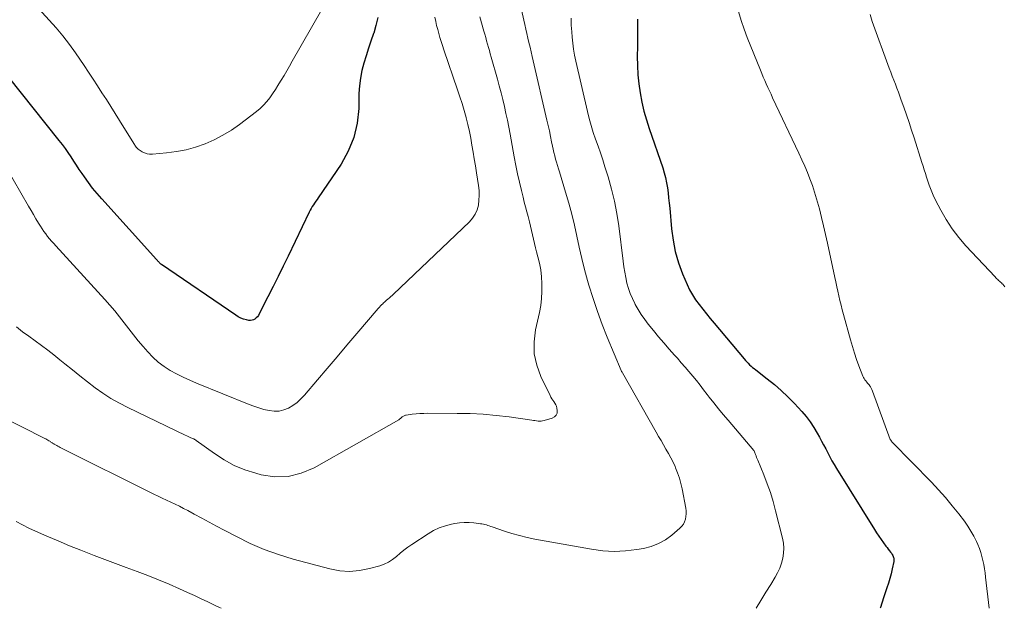
# Model space of a CAD drawing. Units: feet. Extents: x 2060000 to 2064754, y 564998 to 567529.
# Drawn here: x 2062635 to 2062775, y 565000 to 565084 of the extents above; entities that cross this region are included whole.
import ezdxf

# ---------------------------------------------------------------- set-up
doc = ezdxf.new("R2010")
doc.units = ezdxf.units.FT
doc.header["$LTSCALE"] = 100
doc.header["$MEASUREMENT"] = 0
doc.layers.add('CONTOUR INDEX', color=32, linetype='Continuous', lineweight=25)
doc.layers.add('CONTOUR INTERMEDIATE', color=40, linetype='Continuous', lineweight=15)

msp = doc.modelspace()

# ---------------------------------------------------------------- linework, layer by layer
at = {"layer": 'CONTOUR INDEX', "flags": 128}
for points, elevation in [([(2062686.1, 565084.13), (2062685.84, 565083.02), (2062685.51, 565081.93), (2062685.48, 565081.85), (2062685.12, 565080.8), (2062684.76, 565079.76), (2062684.43, 565078.7), (2062684.1, 565077.64), (2062683.83, 565076.58), (2062683.62, 565075.5), (2062683.49, 565074.41), (2062683.42, 565073.31), (2062683.38, 565071.2), (2062683.15, 565069.09), (2062682.69, 565067.06), (2062681.89, 565065.13), (2062680.86, 565063.28), (2062677.62, 565058.48), (2062677.45, 565058.23), (2062677.28, 565057.97), (2062677.1, 565057.72), (2062676.93, 565057.47), (2062676.76, 565057.22), (2062676.6, 565056.96), (2062676.45, 565056.7), (2062676.31, 565056.43), (2062673.31, 565050.18), (2062672.61, 565048.73), (2062671.9, 565047.27), (2062671.18, 565045.83), (2062670.45, 565044.38), (2062669.21, 565041.93), (2062669.09, 565041.73), (2062668.95, 565041.53), (2062668.78, 565041.36), (2062668.6, 565041.2), (2062668.4, 565041.09), (2062668.19, 565041.02), (2062667.96, 565041), (2062667.73, 565041.01), (2062667.39, 565041.09), (2062666.98, 565041.2), (2062666.59, 565041.34), (2062666.22, 565041.52), (2062665.87, 565041.74), (2062655.3, 565048.96), (2062655.22, 565049.02), (2062655.15, 565049.07), (2062655.09, 565049.13), (2062655.02, 565049.2), (2062654.95, 565049.27), (2062654.9, 565049.33), (2062654.84, 565049.39), (2062654.79, 565049.45), (2062654.74, 565049.52), (2062654.68, 565049.58), (2062654.63, 565049.64), (2062654.57, 565049.7), (2062646.78, 565058.31), (2062646.12, 565059.07), (2062645.49, 565059.84), (2062644.89, 565060.64), (2062644.31, 565061.45), (2062643.99, 565061.92), (2062643.59, 565062.51), (2062643.19, 565063.11), (2062642.8, 565063.71), (2062642.41, 565064.31), (2062642.01, 565064.9), (2062641.6, 565065.49), (2062641.18, 565066.06), (2062640.74, 565066.63), (2062633.51, 565075.72)], 940), ([(2062723.08, 565083.93), (2062723.09, 565082.61), (2062723.08, 565081.28), (2062723.07, 565079.96), (2062723.05, 565078.64), (2062723.05, 565078.62), (2062723.06, 565077.31), (2062723.13, 565076), (2062723.26, 565074.7), (2062723.45, 565073.4), (2062723.7, 565072.11), (2062724, 565070.83), (2062724.35, 565069.57), (2062724.75, 565068.32), (2062726.68, 565062.74), (2062726.9, 565062.04), (2062727.08, 565061.34), (2062727.23, 565060.62), (2062727.35, 565059.9), (2062727.44, 565059.18), (2062727.52, 565058.45), (2062727.6, 565057.72), (2062727.67, 565056.99), (2062727.92, 565054.07), (2062728.14, 565052.42), (2062728.46, 565050.8), (2062728.93, 565049.22), (2062729.51, 565047.66), (2062730.15, 565046.14), (2062730.5, 565045.38), (2062730.9, 565044.64), (2062731.35, 565043.93), (2062731.85, 565043.25), (2062732.37, 565042.59), (2062732.9, 565041.93), (2062733.44, 565041.28), (2062733.98, 565040.63), (2062738.25, 565035.54), (2062738.44, 565035.32), (2062738.63, 565035.11), (2062738.83, 565034.9), (2062739.04, 565034.7), (2062739.25, 565034.51), (2062739.47, 565034.32), (2062739.69, 565034.14), (2062739.91, 565033.96), (2062741.55, 565032.7), (2062742.57, 565031.87), (2062743.56, 565031.01), (2062744.51, 565030.1), (2062745.42, 565029.16), (2062746.47, 565028.02), (2062747.09, 565027.3), (2062747.67, 565026.55), (2062748.19, 565025.76), (2062748.68, 565024.95), (2062748.98, 565024.39), (2062749.28, 565023.83), (2062749.59, 565023.27), (2062749.88, 565022.7), (2062750.17, 565022.14), (2062750.47, 565021.57), (2062750.78, 565021.02), (2062751.1, 565020.47), (2062751.43, 565019.92), (2062756.82, 565011.22), (2062757.12, 565010.74), (2062757.44, 565010.27), (2062757.77, 565009.8), (2062758.1, 565009.34), (2062758.46, 565008.86), (2062758.63, 565008.64), (2062758.79, 565008.42), (2062758.96, 565008.21), (2062759.13, 565007.99), (2062759.28, 565007.79), (2062759.36, 565007.67), (2062759.43, 565007.54), (2062759.49, 565007.4), (2062759.54, 565007.26), (2062759.57, 565007.12), (2062759.59, 565006.97), (2062759.58, 565006.83), (2062759.57, 565006.68), (2062759.35, 565005.6), (2062759.19, 565004.92), (2062759.02, 565004.24), (2062758.82, 565003.57), (2062758.6, 565002.9), (2062758.11, 565001.48), (2062757.68, 565000.1), (2062757.65, 565000)], 920)]:
    msp.add_lwpolyline(points, dxfattribs=dict(at, elevation=elevation))
at = {"layer": 'CONTOUR INTERMEDIATE', "flags": 128}
for points, elevation in [([(2062706.18, 565086.93), (2062707.02, 565083.16), (2062707.17, 565082.51), (2062707.32, 565081.86), (2062707.47, 565081.21), (2062707.62, 565080.57), (2062707.78, 565079.92), (2062707.93, 565079.27), (2062708.08, 565078.62), (2062708.23, 565077.97), (2062710.18, 565069.53), (2062710.36, 565068.76), (2062710.53, 565067.99), (2062710.69, 565067.22), (2062710.85, 565066.45), (2062710.97, 565065.84), (2062711.07, 565065.38), (2062711.18, 565064.91), (2062711.3, 565064.45), (2062711.42, 565063.99), (2062711.55, 565063.53), (2062711.69, 565063.07), (2062711.82, 565062.61), (2062711.96, 565062.15), (2062712.84, 565059.28), (2062713.29, 565057.73), (2062713.72, 565056.16), (2062714.09, 565054.59), (2062714.44, 565053.01), (2062714.78, 565051.42), (2062715.15, 565049.84), (2062715.55, 565048.27), (2062715.98, 565046.71), (2062716.17, 565046.04), (2062716.75, 565044.15), (2062717.37, 565042.28), (2062718.05, 565040.44), (2062718.77, 565038.6), (2062720.74, 565033.85), (2062720.75, 565033.83), (2062720.76, 565033.82), (2062720.82, 565033.73), (2062720.9, 565033.62), (2062720.95, 565033.56), (2062725.73, 565025.1), (2062726.08, 565024.49), (2062726.43, 565023.88), (2062726.79, 565023.28), (2062727.14, 565022.68), (2062727.49, 565022.07), (2062727.83, 565021.45), (2062728.14, 565020.82), (2062728.43, 565020.19), (2062728.51, 565020.02), (2062728.8, 565019.29), (2062729.06, 565018.54), (2062729.27, 565017.78), (2062729.44, 565017.01), (2062729.96, 565014.27), (2062730.01, 565013.87), (2062730.02, 565013.48), (2062729.98, 565013.09), (2062729.91, 565012.7), (2062729.78, 565012.33), (2062729.61, 565011.98), (2062729.38, 565011.68), (2062729.11, 565011.4), (2062727.96, 565010.42), (2062727.05, 565009.76), (2062726.08, 565009.21), (2062725.03, 565008.82), (2062723.94, 565008.54), (2062722.98, 565008.37), (2062721.36, 565008.19), (2062719.74, 565008.11), (2062718.13, 565008.2), (2062716.51, 565008.41), (2062708.48, 565009.86), (2062707.38, 565010.09), (2062706.28, 565010.35), (2062705.19, 565010.66), (2062704.12, 565011.01), (2062702.39, 565011.6), (2062702.18, 565011.67), (2062701.98, 565011.74), (2062701.77, 565011.81), (2062701.56, 565011.87), (2062701.35, 565011.93), (2062701.14, 565011.98), (2062700.92, 565012.02), (2062700.71, 565012.05), (2062699.77, 565012.16), (2062699.09, 565012.21), (2062698.4, 565012.22), (2062697.72, 565012.16), (2062697.05, 565012.06), (2062696.6, 565011.98), (2062695.72, 565011.75), (2062694.86, 565011.46), (2062694.05, 565011.07), (2062693.26, 565010.62), (2062690.93, 565009.08), (2062690.36, 565008.69), (2062689.8, 565008.27), (2062689.26, 565007.84), (2062688.74, 565007.38), (2062688.2, 565006.95), (2062687.63, 565006.58), (2062687.02, 565006.3), (2062686.37, 565006.06), (2062684.9, 565005.65), (2062683.49, 565005.38), (2062682.08, 565005.25), (2062680.67, 565005.36), (2062679.26, 565005.62), (2062674.05, 565007.02), (2062671.96, 565007.65), (2062669.91, 565008.38), (2062667.91, 565009.25), (2062665.96, 565010.21), (2062664.21, 565011.14), (2062663.15, 565011.71), (2062662.09, 565012.28), (2062661.03, 565012.84), (2062659.97, 565013.41), (2062659.03, 565013.92), (2062658.44, 565014.23), (2062657.84, 565014.53), (2062657.24, 565014.82), (2062656.63, 565015.1), (2062656.02, 565015.39), (2062655.41, 565015.67), (2062654.81, 565015.96), (2062654.21, 565016.26), (2062640.88, 565022.91), (2062640.71, 565023), (2062640.53, 565023.09), (2062640.37, 565023.18), (2062640.2, 565023.27), (2062640.03, 565023.37), (2062639.95, 565023.42), (2062639.86, 565023.47), (2062639.79, 565023.52), (2062639.71, 565023.57), (2062639.63, 565023.63), (2062639.55, 565023.68), (2062639.47, 565023.74), (2062639.39, 565023.79), (2062639.27, 565023.87), (2062639.13, 565023.96), (2062638.98, 565024.05), (2062638.83, 565024.13), (2062638.68, 565024.21), (2062632.19, 565027.48)], 928), ([(2062678.11, 565085.31), (2062673.92, 565077.92), (2062673.54, 565077.24), (2062673.14, 565076.56), (2062672.74, 565075.88), (2062672.34, 565075.21), (2062672.25, 565075.06), (2062671.88, 565074.47), (2062671.51, 565073.88), (2062671.12, 565073.3), (2062670.72, 565072.73), (2062670.29, 565072.18), (2062669.84, 565071.67), (2062669.34, 565071.19), (2062668.8, 565070.75), (2062666.41, 565068.93), (2062665.25, 565068.12), (2062664.05, 565067.38), (2062662.79, 565066.74), (2062661.49, 565066.16), (2062660.15, 565065.7), (2062658.8, 565065.32), (2062657.42, 565065.05), (2062656.02, 565064.86), (2062653.99, 565064.68), (2062653.6, 565064.68), (2062653.23, 565064.73), (2062652.87, 565064.86), (2062652.52, 565065.03), (2062652.1, 565065.3), (2062651.98, 565065.39), (2062651.87, 565065.48), (2062651.77, 565065.59), (2062651.68, 565065.7), (2062651.59, 565065.83), (2062651.51, 565065.95), (2062651.43, 565066.08), (2062651.35, 565066.2), (2062649.31, 565069.49), (2062648.7, 565070.48), (2062648.08, 565071.47), (2062647.45, 565072.45), (2062646.82, 565073.43), (2062646.19, 565074.4), (2062645.55, 565075.38), (2062644.91, 565076.35), (2062644.26, 565077.31), (2062643.05, 565079.1), (2062642.17, 565080.32), (2062641.26, 565081.52), (2062640.3, 565082.67), (2062639.29, 565083.79), (2062637.77, 565085.41)], 944), ([(2062737.48, 565084.99), (2062737.84, 565083.74), (2062738.26, 565082.5), (2062738.72, 565081.28), (2062740.58, 565076.66), (2062740.78, 565076.16), (2062740.99, 565075.66), (2062741.2, 565075.17), (2062741.42, 565074.68), (2062741.64, 565074.19), (2062741.87, 565073.7), (2062742.1, 565073.21), (2062742.33, 565072.72), (2062746.08, 565064.81), (2062746.49, 565063.9), (2062746.89, 565062.99), (2062747.27, 565062.08), (2062747.64, 565061.15), (2062747.98, 565060.22), (2062748.3, 565059.28), (2062748.59, 565058.33), (2062748.86, 565057.37), (2062748.99, 565056.88), (2062749.3, 565055.67), (2062749.59, 565054.46), (2062749.87, 565053.25), (2062750.14, 565052.03), (2062751.17, 565047.14), (2062751.31, 565046.48), (2062751.46, 565045.81), (2062751.61, 565045.15), (2062751.76, 565044.49), (2062751.91, 565043.84), (2062752.08, 565043.18), (2062752.25, 565042.52), (2062752.42, 565041.87), (2062753.42, 565038.23), (2062753.69, 565037.29), (2062753.98, 565036.36), (2062754.29, 565035.44), (2062754.62, 565034.52), (2062755.17, 565033.07), (2062755.25, 565032.88), (2062755.34, 565032.71), (2062755.46, 565032.54), (2062755.59, 565032.39), (2062755.72, 565032.23), (2062755.85, 565032.08), (2062755.98, 565031.92), (2062756.1, 565031.76), (2062756.13, 565031.73), (2062756.25, 565031.55), (2062756.37, 565031.36), (2062756.46, 565031.16), (2062756.55, 565030.95), (2062759.07, 565024.06), (2062759.1, 565024), (2062759.19, 565023.89), (2062759.23, 565023.84), (2062759.27, 565023.79), (2062759.32, 565023.73), (2062759.37, 565023.68), (2062764.94, 565017.96), (2062765.96, 565016.87), (2062766.95, 565015.76), (2062767.91, 565014.61), (2062768.84, 565013.44), (2062769.63, 565012.41), (2062770.12, 565011.72), (2062770.57, 565011.01), (2062770.98, 565010.28), (2062771.35, 565009.52), (2062771.55, 565009.07), (2062771.77, 565008.52), (2062771.97, 565007.96), (2062772.14, 565007.38), (2062772.27, 565006.8), (2062772.38, 565006.22), (2062772.48, 565005.63), (2062772.57, 565005.03), (2062772.64, 565004.44), (2062773.16, 565000)], 916), ([(2062756.2, 565084.59), (2062756.52, 565083.58), (2062758.94, 565076.92), (2062759.14, 565076.35), (2062759.36, 565075.79), (2062759.57, 565075.22), (2062759.8, 565074.66), (2062760.02, 565074.1), (2062760.23, 565073.54), (2062760.44, 565072.97), (2062760.65, 565072.4), (2062761.01, 565071.37), (2062761.39, 565070.29), (2062761.76, 565069.2), (2062762.12, 565068.11), (2062762.47, 565067.02), (2062763.58, 565063.5), (2062763.75, 565062.98), (2062763.91, 565062.46), (2062764.08, 565061.93), (2062764.24, 565061.41), (2062764.38, 565060.99), (2062764.63, 565060.26), (2062764.9, 565059.54), (2062765.21, 565058.84), (2062765.54, 565058.14), (2062766.27, 565056.72), (2062767.04, 565055.36), (2062767.88, 565054.05), (2062768.82, 565052.81), (2062769.84, 565051.63), (2062774, 565047.21), (2062774.12, 565047.08), (2062774.25, 565046.95), (2062774.38, 565046.83), (2062774.51, 565046.71), (2062774.64, 565046.59), (2062774.77, 565046.47), (2062774.9, 565046.34), (2062775.02, 565046.22), (2062775.09, 565046.15), (2062775.24, 565045.98), (2062775.38, 565045.81)], 912), ([(2062694.21, 565084.19), (2062694.34, 565083.6), (2062694.48, 565083.02), (2062694.63, 565082.44), (2062694.78, 565081.86), (2062694.95, 565081.28), (2062695.12, 565080.71), (2062695.3, 565080.14), (2062695.49, 565079.57), (2062697.46, 565073.84), (2062697.79, 565072.86), (2062698.1, 565071.89), (2062698.38, 565070.91), (2062698.66, 565069.92), (2062698.67, 565069.87), (2062698.91, 565068.9), (2062699.14, 565067.93), (2062699.33, 565066.95), (2062699.51, 565065.97), (2062699.67, 565064.98), (2062699.83, 565064), (2062699.99, 565063.01), (2062700.14, 565062.03), (2062700.43, 565060.21), (2062700.51, 565059.51), (2062700.54, 565058.81), (2062700.5, 565058.12), (2062700.42, 565057.42), (2062700.23, 565056.76), (2062699.98, 565056.13), (2062699.6, 565055.57), (2062699.16, 565055.05), (2062688.34, 565044.74), (2062688.15, 565044.56), (2062687.95, 565044.39), (2062687.75, 565044.22), (2062687.55, 565044.05), (2062687.36, 565043.9), (2062687.25, 565043.81), (2062687.14, 565043.71), (2062687.04, 565043.62), (2062686.93, 565043.52), (2062686.81, 565043.39), (2062686.64, 565043.23), (2062686.48, 565043.06), (2062686.32, 565042.89), (2062686.17, 565042.72), (2062683.1, 565039.13), (2062681.7, 565037.48), (2062680.29, 565035.84), (2062678.89, 565034.18), (2062677.49, 565032.53), (2062675.66, 565030.35), (2062675.15, 565029.82), (2062674.61, 565029.33), (2062674.02, 565028.9), (2062673.39, 565028.52), (2062672.72, 565028.26), (2062672.04, 565028.09), (2062671.34, 565028.07), (2062670.63, 565028.16), (2062669.89, 565028.34), (2062669.17, 565028.55), (2062668.46, 565028.79), (2062667.76, 565029.05), (2062660.29, 565032.07), (2062659.33, 565032.48), (2062658.38, 565032.92), (2062657.45, 565033.39), (2062656.54, 565033.89), (2062655.66, 565034.45), (2062654.84, 565035.07), (2062654.08, 565035.76), (2062653.36, 565036.51), (2062652.69, 565037.29), (2062651.99, 565038.12), (2062651.31, 565038.96), (2062650.64, 565039.81), (2062649.99, 565040.67), (2062649.33, 565041.53), (2062648.65, 565042.37), (2062647.95, 565043.19), (2062647.23, 565044), (2062640.24, 565051.61), (2062639.94, 565051.95), (2062639.65, 565052.29), (2062639.36, 565052.63), (2062639.07, 565052.98), (2062638.8, 565053.33), (2062638.53, 565053.69), (2062638.28, 565054.07), (2062638.04, 565054.45), (2062637.78, 565054.87), (2062637.42, 565055.47), (2062637.06, 565056.07), (2062636.71, 565056.67), (2062636.35, 565057.28), (2062633.07, 565062.97)], 936), ([(2062700.65, 565084.25), (2062701.21, 565082.22), (2062701.33, 565081.76), (2062701.46, 565081.29), (2062701.59, 565080.83), (2062701.73, 565080.37), (2062701.86, 565079.9), (2062701.99, 565079.44), (2062702.12, 565078.98), (2062702.25, 565078.52), (2062703.13, 565075.37), (2062703.4, 565074.4), (2062703.65, 565073.43), (2062703.89, 565072.46), (2062704.12, 565071.48), (2062704.34, 565070.5), (2062704.55, 565069.52), (2062704.75, 565068.53), (2062704.93, 565067.55), (2062705.53, 565064.29), (2062705.76, 565063.09), (2062706, 565061.9), (2062706.27, 565060.71), (2062706.55, 565059.53), (2062706.79, 565058.54), (2062706.96, 565057.85), (2062707.14, 565057.17), (2062707.32, 565056.48), (2062707.5, 565055.79), (2062707.54, 565055.63), (2062707.7, 565055.03), (2062707.85, 565054.42), (2062708, 565053.81), (2062708.13, 565053.19), (2062708.27, 565052.58), (2062708.41, 565051.97), (2062708.56, 565051.36), (2062708.72, 565050.76), (2062708.9, 565050.08), (2062709.12, 565049.14), (2062709.3, 565048.19), (2062709.41, 565047.22), (2062709.48, 565046.25), (2062709.48, 565046.16), (2062709.48, 565045.14), (2062709.43, 565044.13), (2062709.3, 565043.13), (2062709.11, 565042.13), (2062708.55, 565039.65), (2062708.35, 565037.94), (2062708.37, 565036.27), (2062708.74, 565034.63), (2062709.32, 565033.02), (2062710.64, 565030.3), (2062710.76, 565030.08), (2062710.89, 565029.86), (2062711.03, 565029.64), (2062711.19, 565029.44), (2062711.33, 565029.22), (2062711.44, 565029), (2062711.53, 565028.77), (2062711.59, 565028.52), (2062711.65, 565028.17), (2062711.62, 565027.8), (2062711.51, 565027.49), (2062711.27, 565027.25), (2062710.95, 565027.07), (2062709.79, 565026.74), (2062709.57, 565026.69), (2062709.36, 565026.66), (2062709.14, 565026.66), (2062708.92, 565026.67), (2062708.7, 565026.7), (2062708.48, 565026.73), (2062708.25, 565026.76), (2062708.03, 565026.79), (2062704.8, 565027.25), (2062702.96, 565027.47), (2062701.12, 565027.64), (2062699.27, 565027.73), (2062697.41, 565027.77), (2062693.18, 565027.78), (2062692.64, 565027.77), (2062692.09, 565027.75), (2062691.55, 565027.7), (2062691, 565027.64), (2062690.13, 565027.53), (2062690.03, 565027.51), (2062689.93, 565027.48), (2062689.83, 565027.43), (2062689.74, 565027.38), (2062689.66, 565027.32), (2062689.57, 565027.26), (2062689.49, 565027.19), (2062689.42, 565027.12), (2062689.34, 565027.04), (2062689.25, 565026.97), (2062689.16, 565026.91), (2062689.07, 565026.85), (2062677.02, 565020), (2062675.2, 565019.24), (2062673.35, 565018.77), (2062671.43, 565018.75), (2062669.48, 565019.03), (2062668.71, 565019.23), (2062667.15, 565019.74), (2062665.64, 565020.36), (2062664.2, 565021.15), (2062662.82, 565022.04), (2062660.24, 565023.91), (2062660.18, 565023.94), (2062660.13, 565023.98), (2062660.07, 565024.02), (2062660.01, 565024.05), (2062659.96, 565024.09), (2062659.9, 565024.12), (2062659.84, 565024.15), (2062659.77, 565024.17), (2062659.49, 565024.29), (2062659.28, 565024.38), (2062659.08, 565024.47), (2062658.88, 565024.56), (2062658.68, 565024.65), (2062650.51, 565028.58), (2062649.29, 565029.21), (2062648.1, 565029.88), (2062646.96, 565030.63), (2062645.84, 565031.42), (2062644.76, 565032.26), (2062643.67, 565033.1), (2062642.6, 565033.96), (2062641.54, 565034.82), (2062640.83, 565035.4), (2062639.96, 565036.1), (2062639.09, 565036.78), (2062638.2, 565037.44), (2062637.3, 565038.09), (2062636.4, 565038.74), (2062635.52, 565039.4), (2062634.65, 565040.1)], 932), ([(2062713.62, 565084.07), (2062713.63, 565083.58), (2062713.65, 565083.08), (2062713.67, 565082.59), (2062713.71, 565082.09), (2062713.76, 565081.35), (2062713.85, 565080.49), (2062713.96, 565079.63), (2062714.11, 565078.77), (2062714.28, 565077.92), (2062715.94, 565070.78), (2062716.19, 565069.77), (2062716.47, 565068.78), (2062716.78, 565067.79), (2062717.12, 565066.81), (2062717.47, 565065.84), (2062717.81, 565064.86), (2062718.13, 565063.87), (2062718.45, 565062.88), (2062718.89, 565061.44), (2062719.38, 565059.72), (2062719.8, 565057.98), (2062720.13, 565056.23), (2062720.4, 565054.46), (2062721.02, 565049.43), (2062721.13, 565048.65), (2062721.26, 565047.87), (2062721.41, 565047.1), (2062721.58, 565046.33), (2062721.79, 565045.57), (2062722.04, 565044.83), (2062722.35, 565044.11), (2062722.69, 565043.4), (2062722.75, 565043.29), (2062723.17, 565042.55), (2062723.62, 565041.83), (2062724.11, 565041.14), (2062724.62, 565040.46), (2062725.36, 565039.56), (2062726.09, 565038.67), (2062726.83, 565037.8), (2062727.58, 565036.93), (2062728.34, 565036.07), (2062728.76, 565035.61), (2062729.32, 565034.98), (2062729.87, 565034.35), (2062730.41, 565033.72), (2062730.94, 565033.07), (2062731.47, 565032.43), (2062731.99, 565031.77), (2062732.5, 565031.11), (2062733.02, 565030.45), (2062733.29, 565030.09), (2062733.94, 565029.25), (2062734.61, 565028.42), (2062735.28, 565027.59), (2062735.97, 565026.78), (2062739.64, 565022.48), (2062739.65, 565022.46), (2062739.66, 565022.45), (2062739.68, 565022.43), (2062739.69, 565022.42), (2062739.73, 565022.35), (2062739.74, 565022.33), (2062739.75, 565022.31), (2062739.76, 565022.29), (2062739.76, 565022.27), (2062739.89, 565021.9), (2062739.96, 565021.7), (2062740.04, 565021.49), (2062740.11, 565021.29), (2062740.2, 565021.09), (2062741.06, 565019), (2062741.55, 565017.75), (2062742, 565016.48), (2062742.39, 565015.19), (2062742.75, 565013.9), (2062743.73, 565009.99), (2062743.85, 565009.27), (2062743.91, 565008.56), (2062743.88, 565007.84), (2062743.77, 565007.12), (2062743.58, 565006.42), (2062743.34, 565005.73), (2062743.04, 565005.07), (2062742.68, 565004.43), (2062742.05, 565003.41), (2062741.35, 565002.28), (2062740.66, 565001.13), (2062739.99, 565000)], 924), ([(2062663.79, 565000), (2062663.57, 565000.1), (2062662.82, 565000.47), (2062661.88, 565000.92), (2062660.93, 565001.37), (2062659.98, 565001.82), (2062659.02, 565002.25), (2062657.86, 565002.78), (2062656.37, 565003.43), (2062654.86, 565004.07), (2062653.34, 565004.66), (2062651.82, 565005.23), (2062650.28, 565005.79), (2062648.75, 565006.36), (2062647.22, 565006.94), (2062645.7, 565007.52), (2062645.47, 565007.61), (2062643.83, 565008.26), (2062642.2, 565008.91), (2062640.58, 565009.59), (2062638.96, 565010.28), (2062637.35, 565010.98), (2062636.41, 565011.41), (2062635.48, 565011.87), (2062634.58, 565012.38)], 924)]:
    msp.add_lwpolyline(points, dxfattribs=dict(at, elevation=elevation))

doc.saveas('drawing.dxf')
